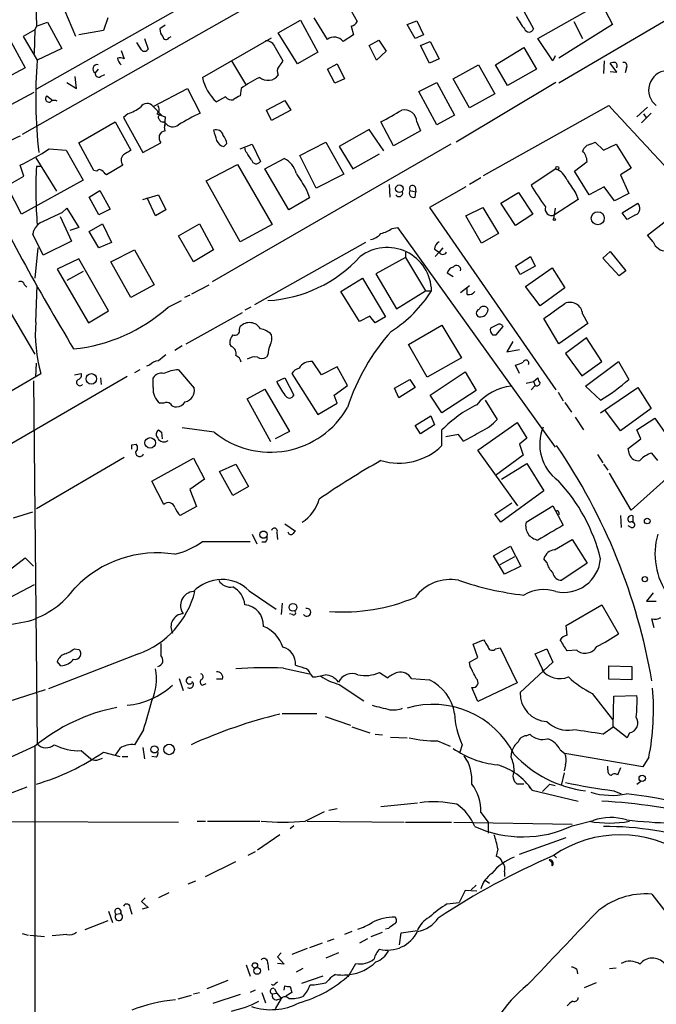
# Model space of a CAD drawing. Extents: x 8 to 44776, y -44066 to 885.
# Drawn here: x 426 to 498, y 200 to 312 of the extents above; entities that cross this region are included whole.
import ezdxf

# ---------------------------------------------------------------- set-up
doc = ezdxf.new("R2010")
doc.units = 0
doc.header["$MEASUREMENT"] = 0
doc.layers.add('MAIN', color=5, linetype='CONTINUOUS')

msp = doc.modelspace()

# ---------------------------------------------------------------- linework, layer by layer
at = {"layer": 'MAIN'}
for p, q in [((473.0327, 329.4381), (427.5667, 303.6994)), ((511.7253, 318.9394), (487.0027, 304.3767)), ((462.7033, 313.8594), (464.058, 311.4041)), ((451.1887, 312.8434), (425.958, 298.5347)), ((427.482, 313.5207), (427.5667, 310.8961)), ((432.054, 309.7107), (430.784, 312.6741)), ((484.632, 309.4567), (491.8287, 313.5207)), ((491.8287, 313.5207), (493.0987, 311.0654)), ((435.6947, 311.8274), (435.1867, 310.3881)), ((455.0833, 310.1341), (457.6233, 311.5734)), ((457.6233, 311.5734), (459.5707, 307.9327)), ((460.6713, 309.3721), (459.1473, 311.8274)), ((483.0233, 312.5894), (484.124, 310.5574)), ((427.3973, 310.4727), (426.0427, 309.7107)), ((427.3973, 310.4727), (427.3127, 307.7634)), ((427.5667, 310.8961), (427.3973, 310.4727)), ((427.5667, 310.8961), (428.8367, 311.3194)), ((428.8367, 311.3194), (430.4453, 308.3561)), ((442.214, 310.9807), (441.6213, 310.5574)), ((463.3807, 310.8961), (463.6347, 309.8801)), ((469.7307, 311.0654), (470.8313, 311.4887)), ((470.662, 309.4567), (469.7307, 311.0654)), ((470.8313, 311.4887), (471.5933, 309.8801)), ((493.0987, 311.0654), (487.0027, 307.2554)), ((488.696, 311.4041), (489.712, 309.4567)), ((424.434, 309.5414), (426.2967, 306.1547)), ((426.0427, 309.7107), (427.6513, 307.0014)), ((435.1867, 310.3881), (432.3927, 309.8801)), ((439.8433, 309.4567), (440.2667, 308.2714)), ((442.6373, 309.5414), (442.8913, 309.7107)), ((446.4473, 305.0541), (454.3213, 309.5414)), ((457.2847, 306.5781), (455.0833, 310.1341)), ((463.6347, 309.8801), (462.4493, 309.1181)), ((465.4127, 308.6947), (466.5133, 309.2874)), ((466.5133, 309.2874), (467.36, 308.0174)), ((471.5933, 309.8801), (470.662, 309.4567)), ((486.3253, 306.9167), (484.632, 309.4567)), ((489.3733, 310.1341), (489.712, 309.4567)), ((430.4453, 308.3561), (427.6513, 307.0014)), ((439.5047, 308.1867), (438.9967, 309.0334)), ((454.7447, 308.4407), (455.5913, 306.9167)), ((466.2593, 307.0014), (465.4127, 308.6947)), ((471.2547, 308.6947), (472.3553, 309.1181)), ((472.2707, 306.6627), (471.2547, 308.6947)), ((472.3553, 309.1181), (473.3713, 307.1707)), ((479.806, 306.4934), (483.0233, 308.4407)), ((483.0233, 308.4407), (484.4627, 305.9854)), ((437.2187, 308.1021), (437.5573, 307.1707)), ((459.5707, 307.9327), (457.2847, 306.5781)), ((467.36, 308.0174), (466.2593, 307.0014)), ((473.3713, 307.1707), (472.2707, 306.6627)), ((486.5793, 307.5094), (486.3253, 306.9167)), ((426.2967, 306.1547), (423.672, 304.7154)), ((434.594, 305.9854), (434.2553, 305.5621)), ((449.7493, 306.9167), (451.358, 304.2921)), ((460.6713, 305.9854), (461.772, 306.5781)), ((461.518, 304.3767), (460.6713, 305.9854)), ((461.772, 306.5781), (462.6187, 304.8847)), ((474.98, 304.8847), (477.8587, 306.4934)), ((477.8587, 306.4934), (479.7213, 303.1914)), ((481.1607, 304.1227), (479.806, 306.4934)), ((484.4627, 305.9854), (481.1607, 304.1227)), ((492.1673, 306.9167), (492.0827, 305.4774)), ((493.6067, 305.6467), (492.8447, 306.6627)), ((494.7073, 306.1547), (494.538, 305.5621)), ((432.1387, 303.7841), (431.9693, 305.1387)), ((434.848, 305.1387), (435.356, 305.3927)), ((462.6187, 304.8847), (461.518, 304.3767)), ((476.8427, 301.5827), (474.98, 304.8847)), ((492.8447, 305.7314), (493.6067, 305.6467)), ((431.038, 304.4614), (432.1387, 303.7841)), ((440.8593, 301.7521), (444.754, 303.7841)), ((444.754, 303.7841), (446.1933, 300.9901)), ((450.85, 303.7841), (450.7653, 302.9374)), ((471.0853, 303.4454), (473.1173, 304.4614)), ((473.1173, 304.4614), (475.1493, 300.7361)), ((486.664, 304.4614), (475.3187, 297.6881)), ((422.0633, 300.5667), (427.3127, 303.3607)), ((428.752, 302.9374), (429.4293, 302.4294)), ((449.072, 302.8527), (448.056, 302.2601)), ((473.1173, 299.6354), (471.0853, 303.4454)), ((479.7213, 303.1914), (476.8427, 301.5827)), ((440.8593, 301.7521), (441.7907, 300.7361)), ((453.7287, 301.3287), (455.8453, 302.4294)), ((455.8453, 302.4294), (456.5227, 301.3287)), ((478.4513, 293.8781), (492.6753, 301.8367)), ((497.078, 301.6674), (495.8927, 300.5667)), ((437.9807, 300.9054), (437.4727, 300.4821)), ((437.4727, 300.4821), (439.674, 296.5027)), ((441.2827, 300.9054), (442.214, 300.5667)), ((442.214, 300.5667), (442.1293, 299.3814)), ((454.3213, 300.1434), (453.7287, 301.3287)), ((456.5227, 301.3287), (454.3213, 300.1434)), ((475.1493, 300.7361), (473.1173, 299.6354)), ((497.5013, 300.9901), (496.4007, 299.8894)), ((496.6547, 300.9054), (496.9933, 300.3974)), ((432.3927, 297.6034), (436.5413, 299.9741)), ((436.5413, 299.9741), (438.3193, 296.7567)), ((442.0447, 299.9741), (442.214, 299.8894)), ((442.214, 299.8894), (442.1293, 299.3814)), ((442.214, 298.9581), (442.1293, 299.3814)), ((468.2067, 297.2647), (466.7673, 299.9741)), ((470.8313, 299.9741), (471.2547, 298.9581)), ((465.4127, 299.1274), (462.026, 297.1801)), ((467.106, 296.6721), (465.4127, 299.1274)), ((471.2547, 298.9581), (468.2067, 297.2647)), ((434.086, 294.4707), (432.3927, 297.6034)), ((439.674, 296.5027), (441.706, 297.6034)), ((474.726, 297.4341), (447.548, 281.7707)), ((448.9027, 297.1801), (449.2413, 297.5187)), ((450.7653, 296.9261), (452.12, 297.4341)), ((451.358, 296.6721), (451.2733, 297.0954)), ((452.12, 297.4341), (453.0513, 295.4867)), ((457.5387, 296.1641), (460.502, 297.6881)), ((460.502, 297.6881), (462.534, 294.0474)), ((462.026, 297.1801), (463.55, 294.6401)), ((490.6433, 297.4341), (491.1513, 297.6881)), ((491.1513, 297.6881), (492.0827, 296.7567)), ((492.0827, 296.7567), (493.522, 297.4341)), ((493.522, 297.4341), (495.2153, 294.7247)), ((427.482, 295.9101), (429.8527, 292.1001)), ((429.006, 296.9261), (430.9533, 296.7567)), ((430.9533, 296.7567), (432.9007, 293.3701)), ((459.4013, 292.4387), (457.5387, 296.1641)), ((463.55, 294.6401), (466.598, 296.3334)), ((426.1273, 293.7934), (425.704, 295.0634)), ((428.0747, 294.8941), (427.5667, 294.8941)), ((437.388, 295.0634), (435.5253, 293.9627)), ((446.8707, 293.2854), (450.4267, 295.1481)), ((450.4267, 295.1481), (454.406, 288.2901)), ((453.5593, 294.6401), (455.7607, 295.8254)), ((488.7807, 294.3861), (490.22, 295.4867)), ((495.2153, 294.7247), (494.03, 293.9627)), ((424.0107, 292.6081), (426.1273, 293.7934)), ((434.4247, 294.3861), (434.086, 294.4707)), ((456.2687, 289.9834), (453.5593, 294.6401)), ((462.534, 294.0474), (459.4013, 292.4387)), ((478.1127, 293.6241), (476.8427, 292.8621)), ((486.664, 294.6401), (483.87, 292.7774)), ((490.474, 291.6767), (488.7807, 294.3861)), ((494.03, 293.9627), (494.9613, 291.8461)), ((416.052, 292.7774), (427.3973, 273.5581)), ((432.9007, 293.3701), (425.8733, 289.4754)), ((450.7653, 286.3427), (446.8707, 293.2854)), ((467.6987, 292.8621), (467.7833, 291.4227)), ((470.662, 292.6081), (470.7467, 292.0154)), ((476.4193, 292.6081), (472.2707, 290.2374)), ((492.1673, 292.6081), (490.474, 291.6767)), ((493.3527, 290.9994), (492.1673, 292.6081)), ((425.8733, 289.4754), (424.3493, 292.4387)), ((433.578, 291.4227), (434.7633, 292.1847)), ((434.6787, 289.3907), (433.578, 291.4227)), ((434.7633, 292.1847), (435.9487, 290.0681)), ((439.674, 291.1687), (441.452, 291.6767)), ((441.452, 291.6767), (442.2987, 289.9834)), ((458.3007, 292.2694), (458.6393, 291.3381)), ((470.0693, 292.1847), (470.7467, 292.0154)), ((470.662, 291.4227), (470.7467, 292.0154)), ((480.3987, 290.7454), (482.4307, 291.9307)), ((482.4307, 291.9307), (484.0393, 289.4754)), ((488.95, 291.8461), (489.204, 291.1687)), ((494.9613, 291.8461), (493.3527, 290.9994)), ((441.1133, 289.3061), (440.182, 291.3381)), ((458.6393, 291.3381), (456.2687, 289.9834)), ((472.2707, 290.2374), (486.664, 269.4941)), ((476.4193, 289.3061), (478.3667, 290.2374)), ((478.3667, 290.2374), (480.1447, 287.2741)), ((482.092, 288.2054), (480.3987, 290.7454)), ((489.204, 291.1687), (486.4947, 289.3907)), ((494.1993, 289.6447), (495.9773, 290.7454)), ((430.276, 289.2214), (431.546, 286.4274)), ((430.4453, 289.6447), (431.038, 290.1527)), ((431.038, 290.1527), (432.3927, 287.9514)), ((435.9487, 290.0681), (434.6787, 289.3907)), ((442.2987, 289.9834), (441.1133, 289.3061)), ((478.1973, 286.1734), (476.4193, 289.3061)), ((484.0393, 289.4754), (482.092, 288.2054)), ((486.5793, 290.1527), (486.41, 288.9674)), ((494.792, 288.8827), (494.1993, 289.6447)), ((495.7233, 289.3907), (494.792, 288.8827)), ((433.578, 287.5281), (435.102, 288.3747)), ((435.102, 288.3747), (436.118, 286.2581)), ((443.738, 287.0201), (446.1087, 288.3747)), ((446.1087, 288.3747), (447.7173, 285.4114)), ((454.406, 288.2901), (450.7653, 286.3427)), ((497.078, 287.1047), (499.2793, 288.7981)), ((427.228, 287.6127), (427.1433, 287.1894)), ((428.3287, 284.8187), (427.1433, 287.1894)), ((432.3927, 287.9514), (431.3767, 287.6127)), ((434.6787, 285.6654), (433.578, 287.5281)), ((445.4313, 284.0567), (443.738, 287.0201)), ((468.0373, 287.8667), (468.63, 287.9514)), ((468.63, 287.9514), (486.5793, 262.9747)), ((480.1447, 287.2741), (478.1973, 286.1734)), ((497.7553, 286.3427), (497.078, 287.1047)), ((431.546, 286.4274), (428.3287, 284.8187)), ((436.118, 286.2581), (434.6787, 285.6654)), ((464.9893, 286.2581), (452.374, 279.1461)), ((427.736, 285.6654), (427.3973, 282.1941)), ((436.0333, 284.0567), (438.7427, 285.4114)), ((438.7427, 285.4114), (440.944, 281.4321)), ((447.7173, 285.4114), (445.4313, 284.0567)), ((469.5613, 285.1574), (469.5613, 284.5647)), ((472.8633, 285.4961), (473.3713, 285.1574)), ((473.3713, 285.1574), (472.948, 284.6494)), ((473.7947, 285.6654), (473.3713, 285.1574)), ((482.092, 283.5487), (483.7853, 284.6494)), ((483.7853, 284.6494), (484.2933, 283.5487)), ((491.998, 284.4801), (492.8447, 285.2421)), ((492.8447, 285.2421), (494.6227, 283.0407)), ((432.3927, 284.3954), (429.9373, 283.2101)), ((435.7793, 278.4687), (432.3927, 284.3954)), ((438.3193, 279.9927), (436.0333, 284.0567)), ((469.5613, 284.5647), (466.1747, 282.7021)), ((469.5613, 284.5647), (471.8473, 280.7547)), ((482.6, 282.6174), (482.092, 283.5487)), ((484.2933, 283.5487), (482.6, 282.6174)), ((493.8607, 282.4481), (491.998, 284.4801)), ((429.9373, 283.2101), (433.4933, 277.1141)), ((432.9007, 282.9561), (431.038, 281.9401)), ((466.1747, 282.7021), (468.5453, 278.7227)), ((474.98, 282.3634), (474.3027, 282.7867)), ((483.1927, 281.2627), (486.2407, 283.3794)), ((486.2407, 283.3794), (487.68, 281.0934)), ((494.6227, 283.0407), (493.8607, 282.4481)), ((426.212, 281.4321), (426.466, 281.1781)), ((427.482, 277.1987), (427.6513, 281.3474)), ((440.944, 281.4321), (438.3193, 279.9927)), ((445.262, 280.4161), (447.2093, 281.4321)), ((462.1953, 280.6701), (464.6507, 282.1941)), ((464.6507, 282.1941), (467.2753, 277.7914)), ((475.8267, 280.5854), (476.8427, 281.3474)), ((484.886, 279.0614), (483.1927, 281.2627)), ((445.008, 280.2467), (444.4153, 279.9927)), ((464.312, 277.2834), (462.1953, 280.6701)), ((468.5453, 278.7227), (471.8473, 280.7547)), ((471.8473, 280.7547), (472.5247, 280.7547)), ((476.5887, 280.3314), (476.5887, 281.0087)), ((487.68, 281.0934), (484.886, 279.0614)), ((442.5527, 278.8921), (444.0767, 279.6541)), ((433.4933, 277.1141), (435.7793, 278.4687)), ((444.5847, 274.7434), (451.0193, 278.2994)), ((451.9507, 278.8921), (451.2733, 278.5534)), ((489.712, 278.1301), (490.3047, 277.0294)), ((465.4973, 277.8761), (464.312, 277.2834)), ((466.09, 277.1141), (465.4973, 277.8761)), ((467.2753, 277.7914), (466.09, 277.1141)), ((469.9, 274.6587), (473.71, 276.8601)), ((473.71, 276.8601), (475.9113, 273.1347)), ((480.06, 276.9447), (479.2133, 276.5214)), ((487.0027, 274.7434), (485.3093, 277.6221)), ((490.3047, 277.0294), (487.0027, 274.7434)), ((450.6807, 276.3521), (450.7653, 276.6907)), ((479.4673, 275.7594), (479.8907, 275.7594)), ((479.8907, 275.7594), (480.6527, 276.6907)), ((449.7493, 274.4047), (449.58, 274.7434)), ((472.0167, 270.9334), (469.9, 274.6587)), ((481.7533, 274.9974), (481.076, 273.8121)), ((490.1353, 275.4207), (487.7647, 273.6427)), ((491.9133, 272.7114), (490.1353, 275.4207)), ((444.1613, 274.4894), (443.3147, 273.9814)), ((453.898, 273.4734), (453.7287, 273.2194)), ((481.076, 273.8121), (482.5153, 274.0661)), ((487.7647, 273.6427), (489.6273, 271.1027)), ((516.0433, 274.4894), (495.2153, 255.7781)), ((427.482, 270.9334), (427.5667, 272.5421)), ((459.994, 271.1874), (458.978, 272.7114)), ((475.9113, 273.1347), (472.0167, 270.9334)), ((489.6273, 271.1027), (491.9133, 272.7114)), ((490.0507, 269.9174), (493.776, 272.7114)), ((493.776, 272.7114), (494.9613, 270.6794)), ((354.9227, 228.8541), (428.0747, 271.3567)), ((431.8847, 271.1874), (432.6467, 271.3567)), ((439.3353, 271.7801), (438.7427, 271.4414)), ((440.436, 272.2881), (440.0973, 272.2034)), ((443.738, 271.7801), (445.516, 269.6634)), ((456.6073, 271.3567), (459.5707, 266.7001)), ((461.772, 272.1187), (459.994, 271.1874)), ((462.9573, 270.0021), (461.772, 272.1187)), ((472.3553, 268.9014), (476.3347, 271.5261)), ((476.3347, 271.5261), (477.6047, 269.4094)), ((482.5153, 271.3567), (482.092, 272.2881)), ((437.896, 271.0181), (424.7727, 263.3981)), ((427.228, 270.5101), (427.6513, 229.1927)), ((434.848, 270.8487), (434.9327, 270.0867)), ((440.8593, 269.7481), (440.8593, 270.8487)), ((454.914, 270.4254), (455.8453, 270.8487)), ((455.8453, 270.8487), (456.8613, 268.9014)), ((468.2913, 269.6634), (470.0693, 270.6794)), ((470.0693, 270.6794), (470.662, 269.7481)), ((483.2773, 270.2561), (484.124, 270.4254)), ((484.124, 270.4254), (484.632, 270.8487)), ((484.124, 270.4254), (484.2933, 270.0021)), ((451.5273, 268.4781), (453.5593, 269.5787)), ((453.5593, 269.5787), (456.3533, 264.7527)), ((461.4333, 268.9014), (462.9573, 270.0021)), ((468.7993, 268.5627), (468.2913, 269.6634)), ((470.662, 269.7481), (468.7993, 268.5627)), ((477.6047, 269.4094), (473.71, 266.8694)), ((484.2933, 270.0021), (483.87, 269.4941)), ((486.918, 269.2401), (487.5107, 268.2241)), ((491.744, 268.3087), (490.0507, 269.9174)), ((491.744, 266.8694), (495.9773, 269.7481)), ((495.9773, 269.7481), (497.5013, 267.3774)), ((442.0447, 267.9701), (441.6213, 267.9701)), ((454.2367, 263.5674), (451.5273, 268.4781)), ((459.5707, 266.7001), (461.772, 267.9701)), ((461.772, 267.9701), (461.4333, 268.9014)), ((473.71, 266.8694), (472.3553, 268.9014)), ((478.6207, 268.3087), (479.9753, 266.1074)), ((487.68, 268.0547), (488.442, 266.9541)), ((494.03, 264.8374), (492.252, 267.2081)), ((497.5013, 267.3774), (494.03, 264.8374)), ((470.662, 265.4301), (472.44, 266.5307)), ((472.44, 266.5307), (472.8633, 265.5147)), ((477.774, 262.6361), (482.2613, 265.7687)), ((482.2613, 265.7687), (483.362, 263.9907)), ((488.8653, 266.3614), (489.7967, 264.9221)), ((495.8927, 264.9221), (497.9247, 266.2767)), ((497.9247, 266.2767), (500.2953, 262.8901)), ((441.452, 264.9221), (441.7907, 264.6681)), ((441.7907, 264.6681), (441.8753, 263.9061)), ((447.802, 264.6681), (444.1613, 265.1761)), ((456.3533, 264.7527), (454.7447, 263.9061)), ((471.2547, 264.4987), (470.662, 265.4301)), ((472.8633, 265.5147), (471.2547, 264.4987)), ((473.71, 263.1441), (473.71, 264.9221)), ((496.316, 263.9061), (495.8927, 264.9221)), ((475.5727, 264.4141), (474.1333, 264.1601)), ((476.1653, 263.6521), (475.5727, 264.4141)), ((483.362, 263.9907), (482.5153, 263.3134)), ((494.8767, 262.8054), (496.316, 263.9061)), ((438.404, 263.2287), (438.912, 263.3134)), ((482.346, 256.2861), (477.774, 262.6361)), ((482.5153, 263.3134), (482.9387, 262.0434)), ((495.046, 262.1281), (494.8767, 262.8054)), ((498.2633, 261.4507), (497.586, 262.2974)), ((437.5573, 261.7894), (427.5667, 255.9474)), ((440.69, 259.0801), (445.4313, 261.7047)), ((445.4313, 261.7047), (446.7013, 259.3341)), ((482.9387, 262.0434), (479.806, 259.7574)), ((480.4833, 259.3341), (483.362, 261.1121)), ((483.362, 261.1121), (485.3093, 257.9794)), ((491.4053, 262.1281), (491.998, 261.1967)), ((448.3947, 260.1807), (450.2573, 261.0274)), ((449.9187, 257.4714), (448.3947, 260.1807)), ((450.2573, 261.0274), (451.6967, 258.4874)), ((492.0827, 261.0274), (492.5907, 260.3501)), ((495.2153, 255.7781), (492.76, 260.0114)), ((442.0447, 256.4554), (440.69, 259.0801)), ((446.7013, 259.3341), (445.008, 258.1487)), ((445.008, 258.1487), (445.77, 256.2014)), ((451.6967, 258.4874), (449.9187, 257.4714)), ((485.3093, 257.9794), (480.3987, 254.4234)), ((479.7213, 255.3547), (481.6687, 256.6247)), ((424.942, 254.9314), (427.1433, 255.6087)), ((445.77, 256.2014), (443.9073, 255.1854)), ((483.2773, 254.4234), (486.3253, 256.2861)), ((486.3253, 256.2861), (487.5107, 254.0847)), ((487.0027, 255.5241), (487.0027, 255.2701)), ((480.3987, 254.4234), (479.7213, 255.3547)), ((494.03, 255.1854), (494.1147, 253.8307)), ((495.4693, 254.3387), (495.4693, 255.1007)), ((455.8453, 254.2541), (457.0307, 253.4074)), ((495.2153, 253.8307), (494.8767, 254.0001)), ((446.4473, 252.2221), (451.866, 252.2221)), ((452.12, 253.0687), (452.628, 251.9681)), ((453.644, 252.1374), (453.2207, 252.1374)), ((454.914, 253.2381), (454.9987, 252.4761)), ((486.4947, 251.2907), (488.5267, 252.4761)), ((488.5267, 252.4761), (490.22, 249.7667)), ((479.552, 250.6134), (481.4993, 251.7141)), ((481.4993, 251.7141), (482.6847, 249.4281)), ((421.64, 246.8034), (426.2967, 250.3594)), ((426.2967, 250.3594), (427.228, 249.4281)), ((480.822, 248.4967), (479.552, 250.6134)), ((480.314, 249.5974), (482.0073, 250.5287)), ((485.648, 249.8514), (485.3093, 250.2747)), ((482.6847, 249.4281), (480.822, 248.4967)), ((490.22, 249.7667), (487.3413, 247.8194)), ((427.3127, 247.3114), (422.656, 244.8561)), ((451.7813, 246.6341), (454.8293, 244.5174)), ((497.7553, 246.3801), (496.9933, 245.4487)), ((496.9933, 245.4487), (498.094, 245.4487)), ((455.5067, 245.1947), (455.422, 243.9247)), ((487.8493, 242.6547), (491.9133, 245.0254)), ((491.9133, 245.0254), (493.776, 241.7234)), ((456.692, 243.9247), (456.3533, 244.0094)), ((497.84, 242.4007), (497.586, 243.4167)), ((487.934, 241.5541), (487.8493, 242.6547)), ((477.266, 240.5381), (478.4513, 241.0461)), ((431.8847, 240.0301), (432.3927, 239.9454)), ((477.774, 239.0141), (477.266, 240.5381)), ((479.806, 240.0301), (480.314, 240.1147)), ((480.314, 240.1147), (482.2613, 236.1354)), ((484.2933, 239.4374), (485.648, 240.0301)), ((485.648, 240.0301), (486.3253, 238.5061)), ((489.0347, 239.8607), (487.934, 239.7761)), ((439.166, 239.4374), (428.9213, 235.4581)), ((476.8427, 238.5061), (477.774, 239.0141)), ((485.3093, 237.4054), (484.2933, 239.4374)), ((430.3607, 238.0827), (429.9373, 238.5907)), ((455.676, 237.8287), (458.6393, 237.1514)), ((476.9273, 237.9981), (476.8427, 238.5061)), ((486.3253, 238.5061), (482.6, 235.0347)), ((492.6753, 236.5587), (492.6753, 238.0827)), ((492.6753, 238.0827), (495.3, 237.9981)), ((495.3, 237.9981), (495.3, 236.4741)), ((443.8227, 236.6434), (444.246, 235.2887)), ((448.7333, 236.5587), (448.056, 236.5587)), ((458.724, 237.1514), (458.978, 236.8127)), ((466.598, 237.3207), (467.5293, 236.7281)), ((470.2387, 236.6434), (472.2707, 236.4741)), ((495.3, 236.4741), (492.6753, 236.5587)), ((424.3493, 234.0187), (428.5827, 235.3734)), ((446.4473, 235.8814), (446.8707, 236.0507)), ((462.026, 235.9661), (464.82, 234.1034)), ((477.774, 234.0187), (477.0967, 235.6274)), ((482.2613, 236.1354), (477.774, 234.0187)), ((490.8127, 234.9501), (493.0987, 231.9867)), ((493.1833, 231.1401), (493.268, 234.6114)), ((493.268, 234.6114), (495.8927, 234.6961)), ((455.5067, 232.6641), (459.486, 232.6641)), ((460.4173, 232.3254), (463.296, 231.3094)), ((463.4653, 231.1401), (465.4973, 230.4627)), ((491.998, 230.2934), (493.1833, 231.1401)), ((494.792, 229.8701), (493.1833, 231.1401)), ((439.7587, 230.8014), (438.7427, 229.1081)), ((466.09, 230.2934), (466.9367, 230.2087)), ((467.868, 229.9547), (469.7307, 229.8701)), ((483.2773, 230.1241), (483.7007, 230.2934)), ((495.046, 230.4627), (494.792, 229.8701)), ((427.3973, 228.9387), (423.672, 227.2454)), ((427.3973, 228.9387), (427.3973, 123.2747)), ((437.0493, 228.6847), (436.5413, 227.9227)), ((439.674, 228.7694), (439.8433, 227.4994)), ((473.202, 229.5314), (474.6413, 228.9387)), ((475.996, 229.1081), (475.742, 228.2614)), ((432.6467, 228.4307), (433.7473, 227.4994)), ((434.6787, 227.4147), (435.102, 227.5841)), ((435.1867, 228.2614), (437.0493, 227.7534)), ((437.3033, 227.7534), (437.9807, 227.7534)), ((441.198, 227.6687), (440.69, 227.7534)), ((481.584, 227.6687), (481.6687, 228.3461)), ((487.172, 228.5154), (487.68, 228.0921)), ((496.57, 226.5681), (487.68, 228.0921)), ((497.2473, 227.6687), (496.57, 226.5681)), ((487.7647, 226.8221), (487.5953, 226.1447)), ((492.5907, 226.2294), (492.5907, 226.6527)), ((494.03, 226.4834), (493.6913, 225.6367)), ((487.5953, 225.8907), (487.2567, 224.4514)), ((426.466, 224.2821), (424.0953, 223.3507)), ((483.0233, 224.6207), (482.2613, 224.6207)), ((483.616, 224.2821), (483.87, 224.0281)), ((485.14, 223.7741), (485.9867, 224.6207)), ((485.9867, 224.6207), (486.5793, 224.4514)), ((495.8927, 224.6207), (496.316, 224.9594)), ((483.9547, 223.9434), (489.204, 222.6734)), ((493.268, 223.8587), (494.1147, 223.5201)), ((466.7673, 222.0807), (470.916, 222.5041)), ((458.1313, 220.3874), (460.3327, 221.4881)), ((460.8407, 221.6574), (461.772, 221.8267)), ((478.1127, 221.4034), (478.9593, 220.3027)), ((416.6447, 220.3874), (443.738, 220.3027)), ((445.8547, 220.3874), (446.786, 220.3874)), ((447.04, 220.3874), (452.9667, 220.3874)), ((456.8613, 219.8794), (456.438, 219.5407)), ((458.3853, 220.3874), (469.392, 220.3027)), ((469.5613, 220.3027), (474.8107, 220.3027)), ((475.0647, 220.3027), (488.5267, 220.0487)), ((478.9593, 220.3027), (478.9593, 219.0327)), ((488.5267, 219.8794), (490.8973, 220.4721)), ((455.2527, 218.8634), (452.7127, 217.0854)), ((482.5153, 216.6621), (487.8493, 218.5247)), ((452.4587, 216.9161), (451.612, 216.4927)), ((480.06, 217.2547), (479.8907, 216.4081)), ((486.41, 216.5774), (486.7487, 216.2387)), ((446.786, 214.1221), (450.2573, 215.8154)), ((485.902, 215.9847), (486.2407, 215.6461)), ((485.902, 215.9847), (486.2407, 215.6461)), ((486.2407, 215.3074), (486.2407, 215.6461)), ((480.822, 214.6301), (480.822, 214.1221)), ((444.8387, 213.2754), (445.6853, 213.6141)), ((477.012, 212.5981), (477.6047, 213.1061)), ((478.6207, 213.6987), (479.1287, 213.3601)), ((442.6373, 212.2594), (441.452, 211.6667)), ((476.3347, 212.5134), (475.6573, 211.1587)), ((477.6893, 212.4287), (476.3347, 212.5134)), ((497.586, 212.0901), (499.4487, 209.7194)), ((439.928, 211.6667), (439.5047, 211.2434)), ((439.5047, 211.2434), (440.2667, 210.5661)), ((474.3027, 210.9894), (475.6573, 211.1587)), ((435.7793, 210.1427), (436.2027, 208.8727)), ((436.626, 209.8041), (437.134, 209.8887)), ((438.2347, 210.4814), (438.404, 209.8041)), ((440.2667, 210.5661), (439.5893, 210.3967)), ((435.6947, 209.0421), (433.07, 208.0261)), ((425.958, 207.6027), (426.6353, 207.4334)), ((426.8047, 207.4334), (428.498, 207.2641)), ((431.038, 207.5181), (429.3447, 207.3487)), ((463.4653, 207.8567), (462.6187, 207.5181)), ((465.6667, 207.2641), (466.9367, 207.7721)), ((467.614, 208.1954), (467.2753, 208.1107)), ((468.884, 206.3327), (469.0533, 207.6874)), ((469.0533, 207.6874), (470.916, 207.9414)), ((460.0787, 206.5021), (458.6393, 205.9941)), ((460.6713, 206.7561), (461.4333, 207.0101)), ((465.2433, 207.0101), (464.312, 206.5021)), ((455.422, 205.4014), (454.9987, 204.9781)), ((458.3853, 205.9094), (456.6073, 205.2321)), ((461.9413, 205.4014), (460.502, 204.8087)), ((451.4427, 204.0467), (451.866, 202.7767)), ((453.898, 204.2161), (453.9827, 203.4541)), ((454.9987, 204.9781), (455.7607, 204.1314)), ((455.7607, 204.1314), (454.9987, 204.2161)), ((463.042, 202.6921), (463.8887, 204.2161)), ((457.8773, 203.6234), (457.1153, 203.2001)), ((489.0347, 203.5387), (489.1193, 203.0307)), ((492.76, 203.6234), (493.522, 203.7081)), ((449.326, 202.2687), (446.9553, 201.3374)), ((454.7447, 201.9301), (454.9987, 202.0994)), ((460.1633, 202.7767), (457.708, 201.9301)), ((460.502, 202.0147), (460.8407, 202.3534)), ((491.236, 202.0147), (489.8813, 201.4221)), ((445.4313, 200.7447), (446.1087, 200.9141)), ((450.7653, 200.6601), (447.6327, 199.6441)), ((452.4587, 201.1681), (451.866, 200.9141)), ((453.2207, 200.9141), (453.644, 199.7287)), ((454.406, 200.7447), (454.914, 200.8294)), ((454.66, 201.3374), (454.914, 200.8294)), ((454.914, 200.8294), (455.422, 200.2367)), ((455.7607, 201.1681), (455.8453, 201.6761)), ((456.6073, 200.9141), (455.93, 200.4907)), ((456.438, 201.5914), (456.6073, 200.9141)), ((445.1773, 200.5754), (443.6533, 200.1521)), ((455.422, 200.2367), (454.7447, 199.0514)), ((454.914, 200.0674), (455.422, 200.2367))]:
    msp.add_line(p, q, dxfattribs=at)
for centre, radius in [((486.8333, 294.7248), 0.1893), ((468.8672, 292.3753), 0.4324), ((491.4372, 289.0178), 0.7426), ((486.4946, 288.8828), 0.1197), ((433.8134, 270.7361), 0.598), ((440.5054, 263.4547), 0.6), ((497.0584, 254.5602), 0.3233), ((453.3952, 253.0083), 0.4155), ((496.7816, 247.9465), 0.2993), ((456.7539, 244.7326), 0.4421), ((440.9948, 228.5705), 0.4065), ((442.6648, 228.5684), 0.6005), ((496.493, 225.275), 0.3618), ((452.424, 203.9891), 0.3052), ((452.6886, 203.3558), 0.378)]:
    msp.add_circle(centre, radius, dxfattribs=at)
for centre, radius, start, end in [((488.5843, 315.1218), 7.1291, 205.999311, 219.810613), ((442.6071, 310.4607), 0.9905, 174.397613, 229.212375), ((463.3022, 311.7062), 0.8139, 275.534773, 338.212969), ((483.616, 310.7584), 0.5463, 201.587184, 338.412816), ((442.3214, 309.7172), 0.3615, 181.030389, 330.903834), ((461.4386, 308.3929), 1.244, 35.660291, 128.082209), ((439.8599, 308.4609), 0.4488, 217.666685, 335.022443), ((453.7047, 308.1144), 1.09, 17.419249, 93.192368), ((437.0071, 305.6905), 1.5791, 69.609571, 97.70781), ((437.8379, 307.3361), 1.0457, 184.42602, 233.692259), ((484.6192, 302.6699), 57.1323, 175.651936, 186.196918), ((434.4853, 306.0057), 0.4997, 77.435124, 242.593933), ((455.888, 305.7525), 0.9193, 141.55433, 208.909917), ((454.4912, 307.255), 1.1509, 306.018589, 342.906421), ((493.2679, 305.8175), 0.9452, 79.675635, 116.597581), ((493.2235, 306.3657), 0.4375, 331.161663, 60.745689), ((494.3772, 306.3664), 0.3922, 327.327102, 103.745728), ((434.6364, 305.469), 0.3923, 166.271929, 302.644832), ((451.7071, 306.2224), 5.388, 192.523156, 227.340679), ((458.6367, 293.205), 13.1358, 115.571924, 126.354763), ((453.9055, 306.177), 1.4636, 230.102707, 323.58264), ((499.4455, 303.6004), 2.222, 94.289732, 232.537531), ((428.9843, 302.6225), 0.3914, 126.415992, 314.782619), ((449.7916, 303.3818), 0.8932, 216.325914, 283.711065), ((451.1709, 301.3098), 1.6774, 103.993164, 134.113543), ((429.5986, 301.7526), 0.6821, 60.229073, 119.763636), ((436.0035, 306.3803), 5.821, 289.856629, 305.939303), ((440.1683, 301.2237), 0.8699, 37.404741, 149.334433), ((440.926, 301.4073), 0.6157, 305.401383, 44.216978), ((-288.7688, -431.531), 1071.673, 41.3652, 43.1821831), ((441.6637, 300.5244), 0.2469, 59.040224, 239.040224), ((441.9769, 300.4227), 0.4537, 194.030118, 278.59446), ((456.0363, 280.2479), 22.9592, 115.386202, 122.388661), ((129.3042, 893.3237), 682.6017, 299.6287272, 299.8579111), ((469.4322, 299.9608), 1.3992, 0.544644, 102.137944), ((443.0993, 300.5024), 1.0769, 214.699528, 306.378265), ((428.3291, 291.6339), 7.2253, 111.304417, 131.912237), ((442.6793, 298.2383), 1.1621, 169.498468, 213.117088), ((442.2928, 298.1476), 0.8144, 95.553068, 158.194671), ((447.9984, 298.2463), 0.8446, 13.963846, 109.441164), ((744.2279, 383.1297), 308.2031, 195.832727, 196.061898), ((446.9345, 297.0322), 2.3575, 11.90906, 36.972457), ((449.213, 298.4359), 1.2936, 206.565051, 256.120598), ((490.7619, 296.339), 1.1015, 96.181077, 162.397417), ((417.8591, 312.8281), 19.4198, 293.826276, 305.029485), ((438.0548, 295.6114), 0.8631, 132.408095, 219.414584), ((564.8959, 84.8529), 246.8296, 120.851159, 121.080342), ((197.6736, 126.8237), 305.2937, 33.57419, 33.803352), ((488.307, 295.3684), 1.9167, 3.538667, 42.85825), ((670.6311, 418.238), 278.9291, 206.28347, 211.102668), ((478.1264, 292.2392), 50.6294, 176.994148, 184.473627), ((452.5772, 295.7747), 0.5547, 192.345078, 328.72271), ((454.6038, 293.5115), 2.587, 13.879933, 63.435939), ((434.7633, 294.132), 0.4234, 53.132809, 143.113861), ((308.2713, 167.2167), 179.6055, 44.885409, 45.114591), ((923.4004, 589.5618), 551.9968, 212.357598, 212.586773), ((485.775, 292.4811), 2.3349, 22.380135, 67.619865), ((470.3657, 292.3963), 0.3642, 35.557794, 215.523047), ((505.2075, 305.003), 24.5918, 209.811117, 216.654244), ((869.4417, 546.6079), 457.9056, 213.575476, 213.804659), ((468.8197, 291.8955), 0.4205, 211.361086, 16.568721), ((470.4746, 291.8884), 0.5021, 143.830829, 291.9201), ((486.1984, 290.0873), 0.757, 161.931238, 293.042558), ((495.4194, 290.1488), 0.8168, 291.844398, 46.919893), ((442.0216, 262.9378), 29.1079, 113.434671, 117.684502), ((428.9901, 286.9119), 1.8675, 105.27826, 171.454671), ((465.2048, 288.6325), 2.0704, 280.496919, 318.997087), ((465.5696, 291.498), 4.3904, 285.83085, 304.198608), ((473.9639, 285.4114), 1.1039, 122.469202, 175.599304), ((499.1223, 286.7422), 1.4242, 196.29078, 276.329085), ((453.044, 294.9792), 15.3489, 273.189541, 317.701), ((467.4702, 280.635), 5.0559, 1.356617, 127.438347), ((473.7947, 285.3692), 0.4733, 206.575876, 333.418709), ((475.361, 283.1678), 0.4827, 344.734472, 142.12814), ((475.2764, 282.4905), 1.0178, 106.932196, 163.080214), ((425.7463, 281.3474), 0.4732, 10.308094, 116.559637), ((460.0787, 288.6287), 14.7276, 302.319617, 327.680384), ((476.6855, 281.3169), 0.9902, 264.39016, 319.217958), ((63.1663, 871.1485), 728.3394, 305.4221701, 305.6513511), ((488.2727, 277.997), 1.4455, 5.28343, 114.206781), ((429.8281, 293.186), 19.1372, 275.914274, 311.675857), ((478.0387, 278.2147), 0.4339, 102.697771, 257.299327), ((478.4513, 278.4369), 0.5464, 21.606686, 158.393314), ((478.0615, 278.6825), 0.8989, 262.444107, 357.168788), ((444.5244, 275.9767), 17.0862, 175.89871, 195.687726), ((451.8127, 275.703), 1.4397, 30.640903, 136.680299), ((480.2294, 276.5214), 0.4559, 21.799076, 111.810744), ((450.9551, 274.8494), 1.3792, 138.715594, 184.407945), ((450.1515, 276.2463), 0.5397, 244.446281, 11.305768), ((452.5693, 274.0036), 2.4804, 45.062068, 78.794715), ((452.4583, 275.4208), 1.8935, 333.439008, 10.301057), ((486.2824, 259.8919), 24.5228, 138.370419, 162.019075), ((479.9754, 276.3521), 0.7807, 167.475173, 229.394725), ((457.0534, 273.3249), 3.1589, 156.705668, 177.305524), ((611.2026, 61.4569), 271.0711, 128.542738, 128.771917), ((449.4813, 273.6357), 0.8144, 342.343781, 70.786322), ((441.551, 271.3281), 1.4713, 93.858111, 139.271992), ((449.8816, 272.4849), 0.9787, 8.330454, 67.427866), ((452.4586, 271.5121), 1.7261, 81.534723, 122.652457), ((453.2207, 273.8969), 0.8468, 233.136869, 306.863132), ((458.8367, 271.0889), 1.6286, 85.022793, 148.104628), ((397.8567, 484.154), 227.9972, 291.682166, 291.911325), ((483.2581, 272.5536), 0.3277, 326.489375, 167.108926), ((432.2234, 271.1451), 0.4732, 280.296185, 26.559637), ((441.7695, 270.3618), 1.0322, 74.537986, 151.856008), ((444.2047, 266.316), 5.484, 94.881902, 113.19571), ((457.9195, 270.3833), 1.6338, 106.553801, 143.431693), ((432.5216, 270.3484), 0.3939, 122.83485, 318.365253), ((460.558, 272.8278), 6.134, 203.057299, 219.799472), ((484.505, 270.3267), 0.3875, 236.88812, 349.502061), ((485.589, 270.9081), 0.9588, 183.551733, 222.844497), ((480.0983, 287.4817), 22.4327, 301.274539, 311.495372), ((442.722, 269.4941), 1.8799, 172.234971, 234.161524), ((444.229, 269.4207), 1.3097, 281.942284, 10.679316), ((482.2143, 264.1162), 5.8353, 96.200859, 140.845654), ((442.3713, 267.438), 0.6243, 45.77878, 121.541369), ((443.3994, 268.224), 0.6826, 209.738635, 277.119811), ((443.4586, 268.7573), 1.2109, 271.201965, 329.317823), ((456.3533, 269.1024), 0.5463, 201.587184, 338.412816), ((454.1895, 272.5209), 10.1225, 230.874951, 330.016136), ((483.5368, 255.5276), 13.5949, 115.475395, 136.288404), ((475.7818, 269.9153), 5.6644, 294.299048, 317.759039), ((441.8089, 264.4201), 0.616, 125.411159, 224.197517), ((457.9991, 298.0686), 38.9167, 297.826617, 301.120378), ((489.9318, 263.285), 5.1049, 157.23086, 233.816337), ((442.0639, 264.3488), 0.7833, 207.206261, 308.609546), ((311.404, 262.9747), 127.0003, 359.885409, 0.114591), ((438.4705, 262.8841), 0.6158, 305.403577, 44.197333), ((439.3086, 262.383), 0.4813, 180.107139, 339.275344), ((468.7993, 268.1986), 7.0472, 253.241338, 314.173267), ((430.661, 224.8529), 67.912, 9.780501, 34.321442), ((498.3256, 259.6069), 2.7903, 105.370559, 138.639644), ((513.6515, 178.8059), 95.0173, 119.56614, 124.568145), ((496.0113, 262.4414), 1.0148, 197.981477, 282.520234), ((472.4586, 245.5604), 19.8532, 13.736524, 43.254739), ((442.5678, 255.8663), 0.7878, 18.53385, 131.603945), ((455.2665, 258.3324), 4.6542, 302.872656, 343.981723), ((445.7859, 257.0349), 2.6362, 200.383071, 224.552782), ((486.791, 255.5241), 0.2116, 0, 126.875312), ((484.8767, 254.0221), 1.649, 165.914879, 261.46597), ((495.2364, 254.7938), 0.3853, 52.805897, 254.072993), ((495.3097, 254.1466), 0.3296, 253.362343, 122.889791), ((454.6459, 253.4309), 0.3303, 324.27878, 169.322806), ((456.5227, 253.3651), 0.3413, 187.135426, 299.734472), ((541.5363, 168.5631), 119.7487, 134.885409, 135.114591), ((909.4005, -466.444), 834.9567, 120.350172, 120.5793525), ((441.2372, 259.4325), 8.8958, 283.505428, 305.851171), ((453.0513, 252.6454), 0.7806, 319.400298, 12.526419), ((506.0331, 250.8228), 8.0879, 163.877795, 215.500537), ((486.6541, 249.9052), 1.3946, 96.562951, 164.636425), ((441.3206, 237.9236), 13.0128, 81.185179, 135.940916), ((487.5919, 250.6104), 4.1656, 257.129404, 355.377653), ((487.6843, 250.2288), 2.071, 190.49984, 228.98819), ((448.6486, 243.4168), 4.4905, 45.763297, 135.764211), ((449.6476, 248.5642), 1.531, 209.109856, 280.199407), ((474.6571, 242.9627), 4.9423, 79.323728, 143.936317), ((487.246, 281.9442), 36.0662, 251.115376, 263.27627), ((487.3432, 248.8546), 1.0352, 190.491477, 269.89484), ((423.5878, 253.0681), 10.3636, 287.101062, 323.973683), ((435.7029, 249.0376), 10.2058, 289.836, 345.888868), ((445.5965, 244.9257), 1.632, 95.80945, 214.156478), ((448.7754, 244.8277), 2.5057, 4.525326, 62.853083), ((485.3133, 242.2986), 4.4602, 72.372244, 120.892157), ((462.4309, 265.4207), 21.2108, 265.929568, 292.833929), ((451.0669, 242.7074), 2.3272, 356.617636, 84.911673), ((456.819, 244.1364), 0.2469, 239.040224, 59.040224), ((458.3312, 244.1726), 0.4447, 213.879457, 105.014415), ((421.0232, 270.4788), 27.8866, 254.013033, 281.609882), ((444.3465, 242.5355), 1.4773, 93.900758, 209.497616), ((497.8822, 244.7719), 1.3872, 257.671, 301.258436), ((451.9515, 239.027), 3.824, 17.854041, 67.902828), ((690.3397, 367.5984), 246.8039, 210.84815, 211.077377), ((488.1458, 240.4109), 1.1627, 100.496143, 146.883992), ((170.0162, 49.889), 370.3091, 30.849181, 31.078337), ((483.717, 256.0692), 17.521, 295.720168, 305.037402), ((429.7338, 242.7061), 3.4333, 287.811683, 308.791426), ((431.985, 239.455), 0.6377, 253.13639, 50.261147), ((780.3557, 239.9454), 338.6504, 179.885408, 180.114592), ((455.1779, 238.3807), 1.8651, 353.432845, 77.193964), ((479.425, 240.3264), 0.4827, 195.254078, 322.12814), ((489.999, 241.0371), 1.5212, 230.658383, 330.328935), ((431.377, 237.9977), 1.557, 112.38634, 157.61366), ((430.2206, 240.0877), 2.0099, 273.997064, 321.796981), ((441.2322, 238.7143), 0.7288, 280.682435, 49.451572), ((435.4764, 236.5545), 5.7611, 334.820103, 11.916727), ((453.8125, 183.6061), 54.2546, 88.031657, 93.757174), ((542.2161, 492.0053), 267.7503, 251.448775, 251.677951), ((457.7503, 236.855), 1.0178, 16.930557, 73.069443), ((138.571, 67.9608), 378.6788, 26.452151, 26.681321), ((487.1337, 239.2318), 2.6062, 217.10909, 291.841417), ((444.9796, 236.3974), 0.3853, 59.128055, 317.146009), ((446.5743, 236.2412), 0.3816, 123.681738, 250.558299), ((446.2215, 236.8409), 0.3156, 296.581292, 79.687035), ((448.137, 236.776), 0.6346, 339.977557, 97.333315), ((458.7578, 242.2655), 5.4572, 272.312515, 287.703514), ((463.6454, 242.518), 6.749, 236.387397, 256.11674), ((460.2557, 234.9809), 2.0921, 36.322154, 85.569787), ((463.4653, 235.5427), 1.6678, 66.035418, 156.035418), ((464.9893, 240.8772), 3.9034, 257.47374, 294.338511), ((469.6811, 234.0498), 3.4356, 107.81475, 128.779095), ((468.9687, 235.8761), 1.4838, 31.139248, 103.195193), ((470.0649, 231.8151), 5.1548, 9.479864, 64.664821), ((477.2378, 236.1918), 0.5818, 255.963757, 50.908052), ((495.9274, 245.292), 11.5376, 227.301361, 243.684798), ((437.0193, 242.5534), 9.0008, 275.589613, 312.160387), ((445.008, 235.966), 0.4234, 233.124688, 53.132809), ((469.186, 233.126), 28.587, 348.994617, 4.849477), ((485.8065, 234.9368), 3.208, 178.251204, 267.168008), ((478.6464, 234.0619), 17.258, 353.942407, 2.105995), ((440.8251, 212.5857), 21.1596, 101.21238, 129.390154), ((214.8927, 296.0052), 234.1287, 343.829566, 344.669161), ((593.7672, 741.341), 523.635, 255.849165, 256.078348), ((468.2066, 235.6921), 2.6389, 260.769337, 292.646922), ((472.6899, 223.3465), 10.3426, 26.785547, 106.625701), ((468.7808, 176.9568), 57.2441, 103.669633, 114.351345), ((484.2904, 232.9618), 9.1459, 181.865304, 204.920273), ((494.8344, 231.6057), 1.1624, 280.488246, 33.113137), ((488.0323, 234.1392), 3.3876, 225.2655, 279.84103), ((473.5039, 247.8488), 18.3199, 258.9248, 269.05576), ((483.3959, 229.029), 1.1015, 96.181077, 162.397417), ((485.14, 231.7328), 2.0355, 225.00199, 286.927864), ((484.8113, 227.2906), 2.6595, 27.421601, 69.72939), ((481.7378, 173.4347), 57.777, 79.771008, 83.167569), ((428.6693, 230.1705), 1.4115, 223.846087, 311.179816), ((432.3446, 234.2676), 5.8447, 241.97797, 272.96281), ((438.4465, 226.6948), 2.4314, 83.002713, 125.074452), ((481.0733, 237.3967), 10.6314, 235.030497, 264.07201), ((483.2773, 228.0075), 1.6439, 124.508882, 168.113137), ((419.7812, 250.7104), 27.2266, 286.615776, 304.459643), ((434.2828, 228.2245), 0.9014, 233.553434, 296.053368), ((440.7746, 228.1344), 0.6294, 312.276138, 19.655661), ((472.1945, 225.0507), 4.921, 354.98709, 34.501267), ((478.1989, 226.1167), 3.7239, 0.43081, 24.6305), ((491.6609, 237.0498), 13.289, 222.878227, 263.040498), ((486.2308, 227.3576), 1.6247, 340.755389, 26.877321), ((478.0202, 219.9297), 7.1643, 34.071799, 74.163468), ((482.9768, 225.5793), 1.1962, 151.791703, 233.262303), ((493.0328, 226.0976), 0.4613, 163.399492, 267.664214), ((493.3526, 225.3829), 0.4232, 36.84553, 143.14635), ((473.5393, 221.7282), 4.5849, 355.93771, 39.114347), ((503.8325, 303.0045), 79.8478, 258.391081, 262.397016), ((493.004, 231.4951), 8.1549, 253.17296, 282.056089), ((488.5782, 169.2238), 54.6411, 45.119449, 83.559575), ((472.7711, 209.5348), 13.0678, 78.379565, 97.037731), ((472.1751, 217.6693), 5.6734, 22.001323, 55.318898), ((488.0749, 153.469), 69.3108, 76.914915, 86.825361), ((492.9332, 214.6201), 6.196, 73.361693, 109.182691), ((455.6337, 253.3818), 33.0888, 265.670925, 274.328903), ((482.8897, 231.7964), 13.183, 245.559678, 295.315167), ((492.76, 232.9622), 12.7809, 259.696597, 280.303403), ((492.3053, 184.648), 35.1474, 71.259925, 90.362875), ((501.222, 275.3292), 55.1586, 263.217045, 273.965673), ((471.3886, 215.833), 8.7872, 9.310963, 20.173626), ((493.9693, 205.5214), 13.3234, 54.796563, 124.567105), ((519.9184, 138.9981), 84.4288, 113.38349, 123.526299), ((484.4554, 210.2066), 6.6204, 112.492312, 140.015916), ((479.5943, 215.4345), 1.0177, 16.919786, 73.067804), ((479.7777, 214.9687), 1.0978, 342.035422, 43.955556), ((485.9867, 215.6037), 0.3903, 310.604479, 102.533584), ((481.4138, 211.6674), 3.4537, 126.022129, 162.903979), ((496.8436, 203.7341), 8.3889, 84.922811, 131.947767), ((437.8407, 210.5693), 0.4037, 347.423469, 155.70755), ((480.3968, 200.7473), 11.918, 120.752854, 132.987132), ((436.8377, 210.1004), 0.3642, 324.455006, 234.455006), ((436.9345, 209.5194), 0.4197, 137.297553, 61.621585), ((-1565.8301, 2153.1887), 2829.7715, 316.4010546, 316.6302378), ((461.9486, 214.8214), 7.0603, 288.105439, 302.588703), ((468.2866, 203.7534), 5.7127, 89.103322, 116.346614), ((594.9645, 39.1085), 211.6803, 126.756654, 126.985815), ((468.1018, 209.1102), 0.4487, 294.977557, 52.333315), ((473.5121, 206.9978), 2.7623, 116.70605, 160.0254), ((470.3255, 211.3811), 3.5735, 279.51135, 325.95952), ((431.3343, 208.746), 1.2631, 256.433519, 309.555259), ((467.4869, 209.5396), 3.8198, 256.543298, 333.859573), ((467.9853, 204.3677), 2.0118, 133.596239, 169.796026), ((465.3452, 206.7761), 2.5305, 289.135215, 333.712398), ((453.4518, 204.3105), 0.456, 348.054405, 133.835937), ((462.5519, 208.0741), 5.1702, 277.327349, 314.483596), ((464.428, 206.6324), 2.4758, 257.418227, 309.575338), ((495.1029, 202.4219), 2.0483, 56.572154, 118.844862), ((497.6643, 202.9852), 1.835, 42.126459, 141.345068), ((453.6542, 213.2879), 14.0816, 285.654879, 312.741749), ((462.4077, 201.1249), 1.9912, 113.846208, 141.904188), ((462.407, 209.0926), 6.1989, 262.544922, 277.455078), ((488.383, 202.8366), 0.9579, 47.132054, 86.468811), ((454.5118, 201.9936), 0.2414, 217.88123, 344.749045), ((454.3202, 203.5394), 4.7495, 320.065919, 338.00616), ((458.428, 210.1828), 8.4273, 272.012868, 284.247146), ((492.6642, 190.0068), 14.9371, 128.103819, 166.953575), ((454.496, 201.0569), 0.3249, 59.686445, 253.918959), ((454.8656, 200.5602), 0.4952, 158.127696, 275.609274), ((456.2685, 202.5217), 0.9456, 243.413271, 280.325982), ((444.7981, 183.0535), 17.0713, 94.700009, 111.996672), ((447.2386, 210.9515), 12.4107, 281.671551, 297.04694), ((454.2432, 205.9362), 6.9887, 251.583458, 297.350052), ((455.8453, 199.8135), 0.5986, 44.986464, 135.006769), ((456.6072, 203.7511), 3.5307, 264.498356, 292.56444), ((489.6719, 197.7785), 2.3701, 116.582349, 137.159436), ((488.7431, 200.3402), 0.4613, 253.399492, 357.664214)]:
    msp.add_arc(centre, radius, start, end, dxfattribs=at)

doc.saveas('drawing.dxf')
